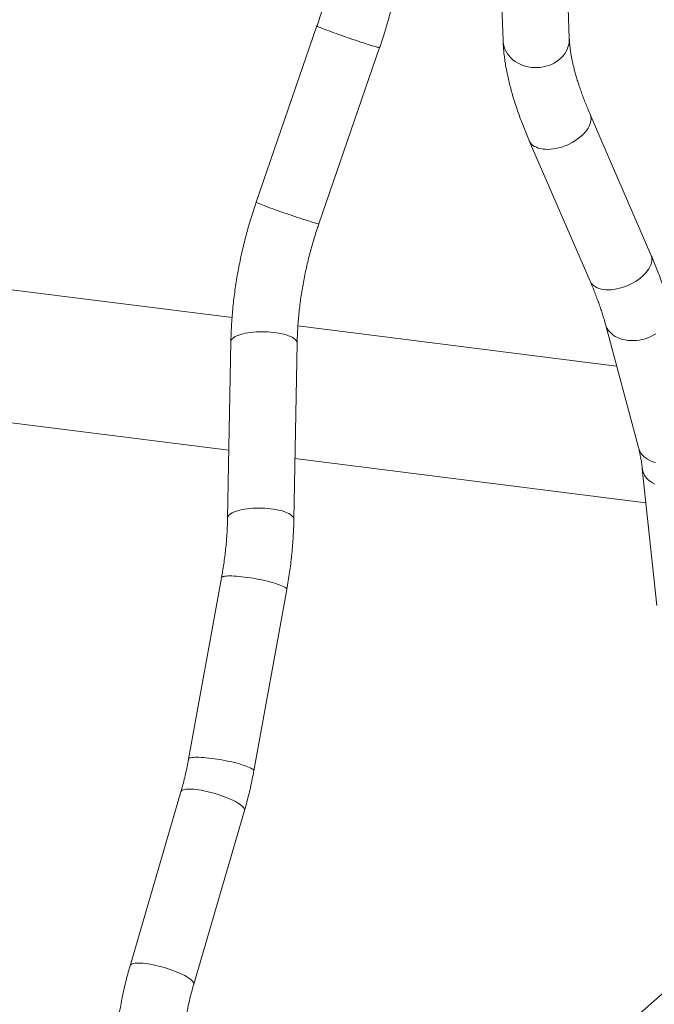
# Model space of a CAD drawing. Units: millimetres. Extents: x 0 to 42, y 0 to 29.8.
# Drawn here: x 34 to 35.7, y 23.1 to 25.7 of the extents above; entities that cross this region are included whole.
import ezdxf

# ---------------------------------------------------------------- set-up
doc = ezdxf.new("R2010")
doc.units = ezdxf.units.MM

msp = doc.modelspace()

# ---------------------------------------------------------------- linework, layer by layer
at = {"color": 7, "linetype": 'Continuous', "lineweight": 15}
for p, q in [((35.4307946, 25.6604841), (35.4220518, 25.9260042)), ((35.2443482, 25.920153), (35.2530908, 25.654633)), ((34.7540214, 25.6939462), (34.5909345, 25.2215151)), ((34.7590021, 25.1634969), (34.922089, 25.6359282)), ((35.6497321, 25.080414), (35.4866452, 25.4570007)), ((35.3234879, 25.386343), (35.4865748, 25.0097563)), ((33.7389245, 25.0111236), (34.5261058, 24.9119481)), ((35.5278109, 24.8941049), (35.6161993, 24.5638078)), ((34.7027427, 24.8896939), (35.5578201, 24.7819643)), ((34.5229598, 24.8469232), (34.514217, 24.3741689)), ((34.6919868, 24.3708812), (34.7007293, 24.8436355)), ((34.5175886, 24.5564842), (33.6457745, 24.6663225)), ((34.5175921, 24.5566724), (33.6458238, 24.6665048)), ((35.636271, 24.4155435), (34.6950056, 24.5341318)), ((35.6362507, 24.4157346), (34.6950091, 24.5343199)), ((35.6265943, 24.5066967), (35.6654634, 24.1405541)), ((34.4980475, 24.2147833), (34.4096591, 23.7285838)), ((34.5845919, 23.696782), (34.6729803, 24.1829815)), ((34.3889813, 23.6409169), (34.2526439, 23.1745516)), ((34.423301, 23.1246617), (34.5596382, 23.591027)), ((34.2462226, 21.8355071), (35.9453095, 23.3339609))]:
    msp.add_line(p, q, dxfattribs=at)
at = {"color": 8, "linetype": 'Continuous', "lineweight": 15, "flags": 128}
for points in [[(34.922089, 25.6359282), (34.921829, 25.6358286), (34.920895, 25.6359072), (34.919294, 25.6362195), (34.9170388, 25.636763), (34.9141478, 25.6375334), (34.9106442, 25.6385245), (34.906556, 25.6397281), (34.9019164, 25.6411347), (34.8967625, 25.642733), (34.8911359, 25.6445102), (34.8850821, 25.6464518), (34.8786494, 25.648542), (34.8718902, 25.6507644), (34.8648582, 25.653101), (34.8576107, 25.6555329), (34.8502058, 25.6580402), (34.8427029, 25.6606032), (34.8351625, 25.6632013), (34.8276455, 25.6658132), (34.8202124, 25.6684181), (34.8129227, 25.6709948), (34.8058355, 25.6735229), (34.7990079, 25.6759819), (34.7924945, 25.6783518), (34.7863479, 25.6806139), (34.7806176, 25.6827498), (34.77535, 25.684742), (34.770587, 25.686575), (34.7663673, 25.6882336), (34.7627248, 25.6897048), (34.7596888, 25.6909765), (34.7572838, 25.6920384), (34.7555291, 25.6928824), (34.7544387, 25.6935012), (34.7540218, 25.6938901), (34.7540214, 25.6939462)], [(35.4307946, 25.6604841), (35.4308194, 25.6572646), (35.430343, 25.6505135), (35.4291551, 25.6438191), (35.4272652, 25.6372352), (35.4246879, 25.630815), (35.4214447, 25.6246099), (35.4175612, 25.6186704), (35.4130691, 25.6130437), (35.4080041, 25.6077757), (35.4024072, 25.6029085), (35.3963237, 25.5984812), (35.3898023, 25.5945294), (35.3828954, 25.5910854), (35.375659, 25.5881764), (35.368151, 25.585826), (35.3604319, 25.5840531), (35.3525641, 25.5828722), (35.3446106, 25.5822927), (35.3366357, 25.5823191), (35.3287036, 25.5829513), (35.320878, 25.5841841), (35.3132222, 25.5860077), (35.3057975, 25.5884073), (35.2986637, 25.5913638), (35.2918785, 25.5948532), (35.2854963, 25.5988474), (35.2795688, 25.6033145), (35.2741432, 25.6082182), (35.2692637, 25.6135192), (35.2649692, 25.6191748), (35.2612946, 25.6251395), (35.2582693, 25.6313651), (35.2559176, 25.6378016), (35.2542585, 25.6443973), (35.2533055, 25.6510988), (35.2530908, 25.654633)], [(35.4866478, 25.4569951), (35.4875927, 25.4545041), (35.4886831, 25.4500339), (35.4891, 25.4453354), (35.4888406, 25.4404462), (35.4879064, 25.435406), (35.4863053, 25.4302552), (35.4840504, 25.4250353), (35.4811592, 25.4197883), (35.4776555, 25.4145564), (35.4735674, 25.409382), (35.4689278, 25.4043064), (35.4637739, 25.3993704), (35.4581473, 25.3946143), (35.4520935, 25.3900759), (35.445661, 25.3857919), (35.4389016, 25.3817968), (35.4318698, 25.3781229), (35.4246223, 25.3747994), (35.4172171, 25.3718533), (35.4097143, 25.3693084), (35.4021739, 25.3671852), (35.3946569, 25.3655006), (35.3872238, 25.3642681), (35.3799341, 25.363498), (35.3728472, 25.3631963), (35.3660193, 25.3633652), (35.3595059, 25.3640036), (35.3533593, 25.3651065), (35.347629, 25.3666647), (35.3423614, 25.3686659), (35.3375983, 25.3710937), (35.3333787, 25.3739288), (35.3297362, 25.3771483), (35.3267001, 25.3807263), (35.3242952, 25.3846338), (35.3234883, 25.3863424)], [(34.7590021, 25.1634969), (34.7587424, 25.1633972), (34.7578083, 25.1634758), (34.7562073, 25.1637881), (34.7539521, 25.1643319), (34.7510611, 25.1651021), (34.7475573, 25.1660932), (34.7434691, 25.167297), (34.7388295, 25.1687036), (34.7336756, 25.1703019), (34.7280492, 25.1720791), (34.7219952, 25.1740205), (34.7155627, 25.1761109), (34.7088033, 25.1783333), (34.7017716, 25.1806699), (34.694524, 25.1831015), (34.6871189, 25.1856091), (34.6796161, 25.1881722), (34.6720758, 25.1907701), (34.6645588, 25.193382), (34.6571255, 25.1959868), (34.6498361, 25.1985636), (34.6427489, 25.2010918), (34.6359211, 25.2035506), (34.6294076, 25.2059207), (34.6232611, 25.2081828), (34.617531, 25.2103184), (34.6122631, 25.2123109), (34.6075003, 25.2141437), (34.6032805, 25.2158025), (34.5996379, 25.2172737), (34.5966019, 25.2185454), (34.594197, 25.2196073), (34.5924422, 25.2204513), (34.5913521, 25.2210701), (34.5909349, 25.221459), (34.5909345, 25.2215151)], [(35.6497321, 25.080414), (35.6506795, 25.0779172), (35.6517697, 25.0734472), (35.6521869, 25.0687485), (35.6519272, 25.0638595), (35.6509932, 25.0588193), (35.6493922, 25.0536685), (35.6471371, 25.0484486), (35.644246, 25.0432016), (35.6407424, 25.0379697), (35.6366542, 25.0327951), (35.6320144, 25.0277195), (35.6268607, 25.0227837), (35.6212341, 25.0180276), (35.6151801, 25.0134892), (35.6087476, 25.0092052), (35.6019884, 25.0052101), (35.5949565, 25.001536), (35.5877089, 24.9982127), (35.580304, 24.9952666), (35.5728009, 24.9927217), (35.5652607, 24.9905983), (35.5577437, 24.9889137), (35.5503106, 24.9876814), (35.543021, 24.9869113), (35.5359338, 24.9866094), (35.5291059, 24.9867785), (35.5225927, 24.9874169), (35.5164462, 24.9885198), (35.5107159, 24.9900779), (35.505448, 24.992079), (35.5006852, 24.9945069), (35.4964654, 24.9973419), (35.492823, 25.0005614), (35.489787, 25.0041394), (35.4873819, 25.0080471), (35.4865748, 25.0097563)], [(35.6628223, 24.868477), (35.6561343, 24.8645733), (35.6491046, 24.8610924), (35.6417898, 24.8580621), (35.6342488, 24.8555071), (35.6265422, 24.8534479), (35.618732, 24.8519012), (35.6108813, 24.8508792), (35.6030532, 24.8503903), (35.5953107, 24.8504385), (35.5877163, 24.8510231), (35.5803308, 24.8521398), (35.5732142, 24.8537792), (35.5664232, 24.8559284), (35.560013, 24.8585701), (35.5540347, 24.8616829), (35.548537, 24.8652416), (35.5435636, 24.8692179), (35.5391548, 24.8735797), (35.5353463, 24.8782915), (35.5321684, 24.8833159), (35.5296471, 24.8886122), (35.5278137, 24.894095)], [(34.7007293, 24.8436355), (34.7007212, 24.844239), (34.700245, 24.8468362), (34.6990571, 24.849421), (34.6971669, 24.8519723), (34.6945899, 24.8544697), (34.6913464, 24.856893), (34.687463, 24.859223), (34.6829708, 24.8614406), (34.6779059, 24.8635282), (34.6723092, 24.8654687), (34.6662255, 24.8672468), (34.659704, 24.8688478), (34.6527972, 24.8702593), (34.6455607, 24.8714695), (34.6380527, 24.8724691), (34.6303336, 24.8732495), (34.6224658, 24.8738048), (34.6145125, 24.8741305), (34.6065377, 24.8742238), (34.5986054, 24.8740841), (34.59078, 24.8737125), (34.583124, 24.873112), (34.5756992, 24.8722874), (34.5685655, 24.8712451), (34.5617802, 24.8699939), (34.5553983, 24.8685438), (34.5494705, 24.8669065), (34.5440452, 24.8650948), (34.5391655, 24.8631236), (34.534871, 24.8610089), (34.5311963, 24.8587675), (34.5281711, 24.8564173), (34.5258194, 24.8539776), (34.5241605, 24.851468), (34.5232073, 24.8489084), (34.5229598, 24.8469232)], [(35.6616025, 24.5234821), (35.6548116, 24.5256313), (35.6484013, 24.5282729), (35.6424231, 24.5313857), (35.6369253, 24.5349445), (35.631952, 24.5389208), (35.6275432, 24.5432826), (35.6237346, 24.5479944), (35.6205568, 24.5530187), (35.6180355, 24.5583151), (35.6161993, 24.5638078)], [(35.6598343, 24.4657035), (35.6538379, 24.468916), (35.648334, 24.472508), (35.6433668, 24.4764511), (35.6389762, 24.4807132), (35.6351979, 24.4852599), (35.6320619, 24.4900548), (35.6295938, 24.4950595), (35.6278134, 24.5002333), (35.6267348, 24.5055346), (35.6265969, 24.5066727)], [(34.6919866, 24.3708809), (34.6919784, 24.3714848), (34.6915023, 24.3740819), (34.6903143, 24.3766667), (34.6884241, 24.379218), (34.6858471, 24.3817154), (34.6826038, 24.3841387), (34.6787204, 24.3864687), (34.6742283, 24.3886863), (34.6691633, 24.3907739), (34.6635664, 24.3927145), (34.6574829, 24.3944925), (34.6509612, 24.3960936), (34.6440546, 24.3975051), (34.6368179, 24.3987152), (34.62931, 24.3997146), (34.6215911, 24.4004952), (34.6137233, 24.4010505), (34.6057698, 24.4013763), (34.5977948, 24.4014696), (34.5898628, 24.4013298), (34.5820372, 24.4009582), (34.5743812, 24.4003577), (34.5669567, 24.3995329), (34.5598229, 24.3984908), (34.5530377, 24.3972396), (34.5466555, 24.3957896), (34.540728, 24.3941522), (34.5353024, 24.3923405), (34.5304229, 24.3903693), (34.5261284, 24.3882546), (34.5224537, 24.3860132), (34.5194285, 24.383663), (34.5170768, 24.3812233), (34.5154177, 24.3787137), (34.5144647, 24.3761542), (34.5142172, 24.37417)], [(34.6729803, 24.1829815), (34.6730066, 24.1831817), (34.6727548, 24.18446), (34.6718002, 24.1858543), (34.6701513, 24.1873537), (34.6678206, 24.1889458), (34.6648275, 24.1906179), (34.6611957, 24.1923566), (34.6569544, 24.1941478), (34.6521381, 24.195977), (34.6467854, 24.1978297), (34.6409393, 24.199691), (34.6346469, 24.2015456), (34.6279589, 24.2033789), (34.6209294, 24.2051759), (34.6136144, 24.2069223), (34.6060734, 24.2086038), (34.5983668, 24.2102072), (34.5905568, 24.2117193), (34.5827059, 24.2131281), (34.574878, 24.2144222), (34.5671353, 24.2155914), (34.5595409, 24.2166258), (34.5521557, 24.2175175), (34.5450388, 24.2182589), (34.5382478, 24.2188446), (34.5318375, 24.2192694), (34.5258593, 24.2195301), (34.5203616, 24.2196246), (34.5153882, 24.219552), (34.5109796, 24.2193132), (34.5071709, 24.2189096), (34.5039932, 24.2183449), (34.5014717, 24.2176236), (34.4996269, 24.2167512), (34.4984737, 24.2157351), (34.4980475, 24.2147833)], [(34.5845919, 23.6967822), (34.5846183, 23.6969822), (34.5843664, 23.6982605), (34.5834119, 23.6996548), (34.5817629, 23.7011542), (34.5794323, 23.7027463), (34.5764391, 23.7044184), (34.5728073, 23.7061571), (34.568566, 23.7079483), (34.5637498, 23.7097775), (34.558397, 23.7116302), (34.5525509, 23.7134915), (34.5462586, 23.715346), (34.5395706, 23.7171794), (34.532541, 23.7189764), (34.525226, 23.7207228), (34.517685, 23.7224043), (34.5099785, 23.7240077), (34.5021684, 23.72552), (34.4943175, 23.7269286), (34.4864896, 23.7282229), (34.478747, 23.7293919), (34.4711525, 23.7304263), (34.4637673, 23.731318), (34.4566504, 23.7320597), (34.4498595, 23.7326451), (34.4434492, 23.7330699), (34.4374709, 23.7333306), (34.4319732, 23.733425), (34.4269999, 23.7333525), (34.4225913, 23.7331137), (34.4187825, 23.7327101), (34.4156049, 23.7321454), (34.4130834, 23.7314241), (34.4112386, 23.7305517), (34.4100853, 23.7295356), (34.4096593, 23.7285844)], [(34.5596382, 23.591027), (34.5597926, 23.5917519), (34.5597064, 23.5937317), (34.5589322, 23.5958904), (34.5574769, 23.5982109), (34.5553519, 23.6006745), (34.5525746, 23.6032611), (34.5491669, 23.6059501), (34.5451564, 23.6087199), (34.5405757, 23.6115479), (34.5354615, 23.6144116), (34.529855, 23.617288), (34.5238011, 23.6201535), (34.5173487, 23.6229855), (34.5105499, 23.625761), (34.5034594, 23.6284579), (34.4961339, 23.631054), (34.488633, 23.6335288), (34.4810167, 23.6358621), (34.4733464, 23.6380353), (34.4656836, 23.6400311), (34.4580905, 23.6418328), (34.450628, 23.6434266), (34.443356, 23.6447994), (34.4363334, 23.6459398), (34.4296164, 23.646839), (34.4232594, 23.6474898), (34.4173133, 23.6478867), (34.4118262, 23.6480267), (34.4068422, 23.6479087), (34.4024015, 23.6475333), (34.3985395, 23.6469041), (34.3952878, 23.6460257), (34.3926723, 23.6449054), (34.3907139, 23.6435521), (34.3894287, 23.6419768), (34.3889813, 23.6409169)], [(34.4233018, 23.124664), (34.4234554, 23.1253866), (34.4233689, 23.1273664), (34.4225949, 23.1295252), (34.4211397, 23.1318458), (34.4190147, 23.1343092), (34.4162371, 23.1368959), (34.4128295, 23.139585), (34.4088192, 23.1423546), (34.4042385, 23.1451826), (34.3991243, 23.1480464), (34.3935177, 23.1509226), (34.3874639, 23.1537883), (34.3810114, 23.1566203), (34.3742127, 23.1593959), (34.3671221, 23.1620926), (34.3597966, 23.1646888), (34.3522955, 23.1671635), (34.3446792, 23.169497), (34.3370089, 23.1716702), (34.3293463, 23.1736658), (34.3217533, 23.1754677), (34.3142907, 23.1770614), (34.3070188, 23.178434), (34.2999961, 23.1795745), (34.2932791, 23.1804738), (34.2869222, 23.1811245), (34.2809761, 23.1815215), (34.2754889, 23.1816615), (34.270505, 23.1815434), (34.266064, 23.1811682), (34.2622022, 23.1805388), (34.2589503, 23.1796605), (34.2563348, 23.1785401), (34.2543766, 23.1771868), (34.2530914, 23.1756114), (34.2526439, 23.1745514)]]:
    msp.add_lwpolyline(points, dxfattribs=at)
at = {"color": 7, "linetype": 'Continuous', "lineweight": 15}
for points, knots in [([(34.7961247, 25.8544224), (34.795487, 25.8509736), (34.7936192, 25.8408721), (34.790222, 25.8241132), (34.7858022, 25.8041652), (34.7809883, 25.7842489), (34.7757901, 25.7643846), (34.7702135, 25.7445913), (34.7642569, 25.7248912), (34.758826, 25.7080135), (34.7553153, 25.6977346), (34.7540214, 25.6939462)], [0, 0, 0, 0, 0.063948478, 0.18730545, 0.310691459, 0.434108091, 0.557544627, 0.681000316, 0.804463718, 0.927933632, 1, 1, 1, 1]), ([(34.922089, 25.6359282), (34.9234253, 25.639836), (34.927262, 25.6510563), (34.9332931, 25.6696997), (34.940051, 25.6918848), (34.9463962, 25.7141811), (34.9523315, 25.7365697), (34.9578518, 25.7590359), (34.9629448, 25.7815638), (34.9673568, 25.8027654), (34.9699091, 25.8164593), (34.9710574, 25.8226206)], [0, 0, 0, 0, 0.063968532, 0.183666995, 0.303368638, 0.423076263, 0.542791234, 0.66251961, 0.78226632, 0.902035489, 1, 1, 1, 1]), ([(35.4866452, 25.4570007), (35.4854951, 25.4596741), (35.4821934, 25.4673487), (35.4770254, 25.4798326), (35.4712694, 25.4943438), (35.4659064, 25.5085403), (35.4609332, 25.5224058), (35.4563527, 25.5359205), (35.4521643, 25.5490659), (35.4483669, 25.5618228), (35.4449589, 25.5741726), (35.4419359, 25.5860966), (35.439294, 25.5975764), (35.4370255, 25.6085936), (35.4351228, 25.6191308), (35.4335758, 25.6291702), (35.4323707, 25.6386974), (35.4314984, 25.6476879), (35.431009, 25.6548999), (35.4308506, 25.659025), (35.4307946, 25.6604841)], [0, 0, 0, 0, 0.032289568, 0.092697135, 0.152941076, 0.212992247, 0.272835014, 0.332455303, 0.391837007, 0.450963768, 0.509819612, 0.568388239, 0.626654227, 0.684601729, 0.742218771, 0.799494647, 0.856420949, 0.912996628, 0.969224432, 1, 1, 1, 1]), ([(35.2530908, 25.654633), (35.2531913, 25.6520303), (35.2534862, 25.644396), (35.25439, 25.631547), (35.2559726, 25.615992), (35.2580866, 25.6001737), (35.2607084, 25.5841139), (35.2638259, 25.5678377), (35.2674226, 25.5513636), (35.2714856, 25.5347049), (35.2760009, 25.5178724), (35.2809569, 25.5008746), (35.2863424, 25.4837191), (35.292147, 25.4664126), (35.2983623, 25.4489613), (35.3049771, 25.4313726), (35.3119897, 25.4136506), (35.3182046, 25.3986246), (35.3221359, 25.3894859), (35.3234879, 25.386343)], [0, 0, 0, 0, 0.032578654, 0.095561646, 0.158690304, 0.221965834, 0.285230315, 0.348381017, 0.411358069, 0.474123621, 0.536657147, 0.598951044, 0.661005801, 0.722828259, 0.784428251, 0.845817995, 0.907010279, 0.968019225, 1, 1, 1, 1]), ([(34.5909345, 25.2215151), (34.5895983, 25.2176072), (34.5857619, 25.2063869), (34.5797302, 25.1877435), (34.5729726, 25.1655584), (34.5666272, 25.1432621), (34.5606921, 25.1208733), (34.5551729, 25.0984072), (34.5500739, 25.0758794), (34.5453991, 25.0533059), (34.5411519, 25.0307025), (34.5373363, 25.008085), (34.5339556, 24.985469), (34.5310126, 24.9628707), (34.5285104, 24.9403057), (34.5264521, 24.91779), (34.5248384, 24.895339), (34.5236977, 24.8733636), (34.523165, 24.8572441), (34.5229927, 24.8485791), (34.5229598, 24.8469232)], [0, 0, 0, 0, 0.031950252, 0.091736228, 0.151524234, 0.211314159, 0.271108719, 0.330909577, 0.390719576, 0.450540196, 0.51037381, 0.570222567, 0.630088643, 0.689973398, 0.749878767, 0.809806365, 0.869758367, 0.929734942, 0.986572307, 1, 1, 1, 1]), ([(34.7007293, 24.8436355), (34.7008015, 24.8469535), (34.7010131, 24.8566691), (34.7016699, 24.8729053), (34.7028372, 24.8923789), (34.7044154, 24.9119828), (34.7063979, 24.9316949), (34.7087849, 24.9514963), (34.7115759, 24.9713672), (34.7147684, 24.9912878), (34.7183605, 25.0112381), (34.7223489, 25.0311986), (34.7267314, 25.0511489), (34.7315029, 25.0710695), (34.7366601, 25.0909404), (34.7421964, 25.1107424), (34.7481135, 25.1304531), (34.7537326, 25.1480401), (34.757474, 25.1590144), (34.7590021, 25.1634969)], [0, 0, 0, 0, 0.031903087, 0.093418162, 0.154966086, 0.216547963, 0.278161675, 0.339805255, 0.401476898, 0.463173525, 0.524893039, 0.586632789, 0.648389546, 0.710160548, 0.77194297, 0.833734637, 0.895530915, 0.957330108, 1, 1, 1, 1]), ([(35.6995674, 24.9400674), (35.698789, 24.9429367), (35.696492, 24.9514043), (35.6923386, 24.9656221), (35.6869649, 24.9827716), (35.681165, 25.0000763), (35.6749569, 25.0175252), (35.6683479, 25.0351119), (35.6613413, 25.0528321), (35.6550938, 25.0679478), (35.6511236, 25.0771788), (35.6497321, 25.080414)], [0, 0, 0, 0, 0.064333729, 0.189850359, 0.314914637, 0.439508689, 0.56365553, 0.687377623, 0.810701913, 0.933655691, 1, 1, 1, 1]), ([(35.4865748, 25.0097563), (35.4877249, 25.0070829), (35.4910267, 24.9994083), (35.4961946, 24.9869243), (35.5019506, 24.9724133), (35.5073137, 24.9582167), (35.5122864, 24.9443514), (35.5168684, 24.9308354), (35.5210515, 24.9176952), (35.5247151, 24.9054332), (35.526826, 24.8977088), (35.5278109, 24.8941049)], [0, 0, 0, 0, 0.064235258, 0.184406486, 0.304252663, 0.423713806, 0.542762974, 0.661368509, 0.779499244, 0.897122993, 1, 1, 1, 1]), ([(35.6161993, 24.5638078), (35.6167238, 24.5618016), (35.6182814, 24.5558434), (35.6206039, 24.5456114), (35.6230152, 24.5329741), (35.625054, 24.5200401), (35.6260838, 24.511119), (35.6265943, 24.5066967)], [0, 0, 0, 0, 0.113484137, 0.337025188, 0.559810952, 0.781793584, 1, 1, 1, 1]), ([(34.514217, 24.3741689), (34.5141448, 24.370851), (34.5139333, 24.3611353), (34.5132764, 24.344899), (34.5121095, 24.3254255), (34.5105309, 24.3058215), (34.5085487, 24.2861095), (34.5061623, 24.2663082), (34.503367, 24.2464372), (34.5006272, 24.2292521), (34.4987448, 24.2186944), (34.4980475, 24.2147833)], [0, 0, 0, 0, 0.063872695, 0.187031109, 0.31025573, 0.43354728, 0.556903329, 0.6803189, 0.803790775, 0.927313048, 1, 1, 1, 1]), ([(34.6729803, 24.1829815), (34.6737, 24.1870092), (34.6757666, 24.1985752), (34.6788471, 24.2176853), (34.6820784, 24.2402966), (34.6848653, 24.2628851), (34.6872114, 24.2854343), (34.6891149, 24.3079295), (34.6905637, 24.3303518), (34.6915305, 24.3513457), (34.6918451, 24.3648158), (34.6919868, 24.3708812)], [0, 0, 0, 0, 0.063893047, 0.183474434, 0.303092218, 0.422749096, 0.542447512, 0.662193152, 0.781986258, 0.901831569, 1, 1, 1, 1]), ([(34.4096591, 23.7285838), (34.40903, 23.7251919), (34.4071746, 23.7151884), (34.4037653, 23.6986939), (34.3992754, 23.6791843), (34.3943894, 23.6598941), (34.390781, 23.6472321), (34.3889813, 23.6409169)], [0, 0, 0, 0, 0.113820545, 0.335685278, 0.557513876, 0.779305785, 1, 1, 1, 1]), ([(34.5596382, 23.591027), (34.5607732, 23.5949627), (34.5640075, 23.6061776), (34.5689772, 23.6248376), (34.5743985, 23.647054), (34.5792475, 23.6690614), (34.5825515, 23.6856715), (34.5842286, 23.694804), (34.5845919, 23.696782)], [0, 0, 0, 0, 0.1138288431, 0.3243594091, 0.5348727088, 0.7453778358, 0.9448504651, 1, 1, 1, 1]), ([(34.2526439, 23.1745516), (34.2515089, 23.1706159), (34.2482749, 23.1594009), (34.2433049, 23.1407409), (34.2378844, 23.1185244), (34.2329463, 23.0961267), (34.228484, 23.0735681), (34.2245049, 23.0508638), (34.2210067, 23.0280316), (34.2180041, 23.0050864), (34.2154931, 22.9823956), (34.2142259, 22.9673231), (34.2136069, 22.9599601)], [0, 0, 0, 0, 0.05694857, 0.162276337, 0.267595013, 0.37291023, 0.478222196, 0.583530502, 0.688834935, 0.794135577, 0.899433704, 1, 1, 1, 1]), ([(34.3908666, 22.9461081), (34.3911508, 22.9495906), (34.3919889, 22.9598589), (34.3937219, 22.9768566), (34.3962178, 22.9970524), (34.3991672, 23.0171295), (34.4025586, 23.0370697), (34.4063912, 23.0568532), (34.4106572, 23.0764623), (34.4153601, 23.0958741), (34.4196261, 23.1119203), (34.4223772, 23.1214587), (34.423301, 23.1246617)], [0, 0, 0, 0, 0.056926859, 0.167856166, 0.278774877, 0.389681409, 0.500572671, 0.611447644, 0.722305734, 0.833146895, 0.943969295, 1, 1, 1, 1])]:
    msp.add_open_spline(points, degree=3, knots=knots, dxfattribs=at)

doc.saveas('drawing.dxf')
